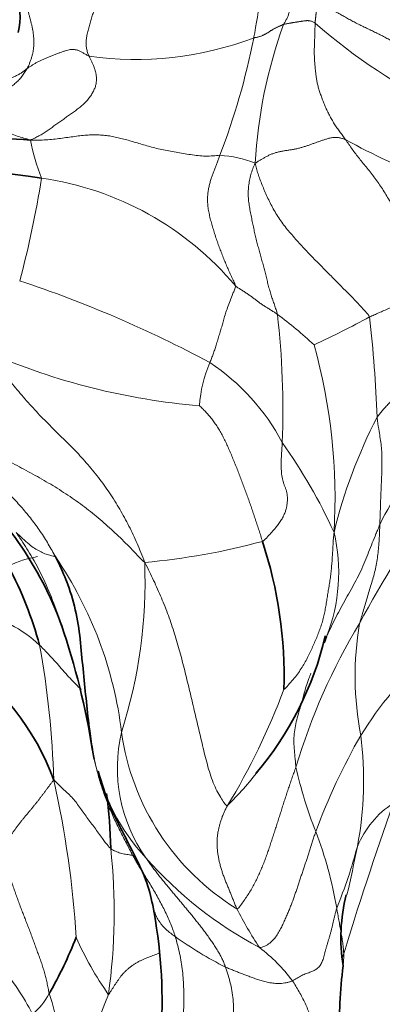
# Model space of a CAD drawing. Units: millimetres. Extents: x 0 to 1418, y 0 to 1205.
# Drawn here: x 209 to 217, y 240 to 261 of the extents above; entities that cross this region are included whole.
import ezdxf
from ezdxf import colors
from ezdxf.entities.mleader import LeaderData, LeaderLine
from ezdxf.math import Vec2, Vec3

# ---------------------------------------------------------------- set-up
doc = ezdxf.new("R2010")
doc.units = ezdxf.units.MM
doc.layers.add('DV7_Défaut', color=7, linetype='Continuous')
doc.layers.add('Défaut', color=7, linetype='Continuous')

# ---------------------------------------------------------------- blocks, each defined once
blk = doc.blocks.new('_DOT')
at = {"color": 0}
blk.add_line((0, 0), (-1, 0), dxfattribs=at)
at = {"color": 0, "const_width": 0.333}
blk.add_lwpolyline([(-0.1665, 0, 1), (0.1665, 0, 1)], format="xyb", close=True, dxfattribs=at)
blk = doc.blocks.new('SE6')
at = {"layer": 'DV7_Défaut', "color": 7, "linetype": 'Continuous', "lineweight": 35}
for centre, radius, start, end in [((207.867, 261.007), 1.291, 346.0515, 24.5157), ((207.868, 240.774), 17.712, 85.1075, 100.4908), ((205.725, 232.145), 25.768, 81.3295, 91.3238), ((202.79, 245.522), 7.717, 20.1087, 49.5356), ((205.592, 247.095), 9.146, 358.2875, 18.1853), ((201.42, 245.509), 8.457, 15.436, 27.6051), ((195.15, 243.092), 15.73, 8.9076, 18.8998), ((208.849, 249.544), 6.944, 319.6563, 346.7569), ((212.173, 249.292), 3.718, 336.516, 338.6368), ((204.888, 243.105), 5.297, 19.8862, 56.5887), ((200.393, 243.239), 10.683, 1.2043, 7.4565), ((219.726, 241.574), 3.788, 166.0303, 188.8809), ((201.243, 240.196), 10.917, 343.1878, 10.951), ((201.925, 244.874), 9.036, 330.3291, 338.6805)]:
    blk.add_arc(centre, radius, start, end, dxfattribs=at)
at = {"layer": 'DV7_Défaut', "color": 7, "linetype": 'Continuous', "lineweight": 18}
for centre, radius, start, end in [((205.09, 262.411), 9.189, 348.5006, 354.134), ((224.427, 257.357), 10.316, 160.1124, 176.7869), ((223.379, 270.018), 12.125, 228.7995, 244.4439), ((211.597, 267.253), 7.125, 262.0798, 290.5197), ((199.657, 263.411), 14.713, 338.8516, 348.9043), ((214.261, 259.395), 4.979, 191.2709, 200.901), ((224.972, 274.969), 18.797, 241.629, 247.6571), ((213.211, 255.598), 2.511, 68.5991, 86.1522), ((190.021, 260.642), 19.821, 344.8221, 351.2259), ((208.716, 251.178), 6.502, 39.8468, 82.1026), ((201.351, 231.761), 24.942, 61.718, 71.7791), ((208.516, 246.612), 10.154, 47.5446, 53.2155), ((197.124, 252.729), 17.588, 357.7491, 6.5789), ((207.214, 271.936), 19.609, 294.5793, 298.4101), ((186.702, 251.355), 30.027, 2.3248, 6.3738), ((203.588, 250.841), 12.226, 356.7179, 15.4791), ((214.16, 267.053), 14.291, 246.6768, 265.1355), ((215.815, 252.602), 2.875, 156.9787, 175.7693), ((210.603, 249.863), 4.638, 27.9713, 56.3957), ((226.314, 247.588), 10.826, 152.5847, 166.363), ((205.193, 245.288), 11.658, 24.5964, 35.3795), ((220.919, 248.378), 4.581, 130.7622, 155.2173), ((234.225, 238.767), 20.234, 143.3654, 152.1566), ((210.42, 264.325), 14.885, 275.2903, 285.032), ((212.173, 249.292), 3.718, 338.6368, 13.1907), ((209.891, 247.466), 2.192, 99.5482, 116.4843), ((203.039, 244.919), 8.324, 6.8849, 34.3453), ((201.278, 249.113), 10.521, 342.3173, 2.1259), ((207.615, 245.646), 2.88, 47.2155, 77.1118), ((227.727, 241.35), 13.304, 148.9212, 163.2616), ((222.857, 247.105), 6.618, 170.3223, 190.9088), ((190.391, 244.316), 19.488, 1.7395, 10.1804), ((222.848, 241.85), 7.624, 131.445, 148.3328), ((201.237, 251.867), 14.408, 328.6412, 339.5031), ((214.496, 245.163), 3.282, 166.7194, 215.2365), ((216.475, 246.64), 5.222, 187.9538, 238.4014), ((228.172, 239.081), 13.617, 150.1789, 159.6281), ((208.995, 244.904), 7.424, 349.1476, 7.3361), ((216.507, 246.486), 5.89, 188.9348, 191.1338), ((215.123, 246.326), 4.503, 192.5415, 222.7447), ((224.132, 247.26), 9.378, 192.8067, 201.5117), ((208.23, 249.742), 7.555, 314.666, 322.1474), ((189.764, 240.348), 20.616, 3.4484, 12.7754), ((289.878, 218.588), 77.276, 160.47263, 163.04397), ((218.101, 242.766), 1.96, 122.5365, 157.7909), ((207.531, 240.793), 8.438, 9.6304, 21.0292), ((206.414, 246.092), 10.205, 337.612, 345.3259), ((183.032, 250.078), 33.897, 347.0508, 348.8217), ((198.999, 242.116), 12.15, 351.7969, 6.3691), ((218.217, 248.899), 8.524, 221.3286, 242.018), ((221.234, 246.021), 8.417, 207.063, 213.5308), ((217.164, 244.648), 7.477, 204.1577, 214.7915), ((216.76, 247.537), 7.34, 233.9144, 243.6256), ((212.024, 238.5), 3.614, 36.9017, 52.631), ((205.033, 237.742), 4.92, 26.8653, 41.4502), ((208.494, 241.082), 1.452, 309.7223, 332.0033), ((201.266, 237.742), 8.916, 356.93, 17.3458), ((223.3, 235.337), 13.272, 157.6572, 171.6464)]:
    blk.add_arc(centre, radius, start, end, dxfattribs=at)
for points in [[(214.531, 263.152), (214.537, 263.112), (214.546, 263.056), (214.56, 262.973), (214.575, 262.891), (214.593, 262.809), (214.612, 262.728), (214.633, 262.646), (214.655, 262.564), (214.678, 262.483), (214.703, 262.4), (214.726, 262.317), (214.748, 262.233), (214.767, 262.148), (214.785, 262.063), (214.801, 261.976), (214.816, 261.89), (214.831, 261.803), (214.845, 261.715), (214.858, 261.628), (214.867, 261.54), (214.873, 261.453), (214.875, 261.365), (214.871, 261.28), (214.861, 261.198), (214.845, 261.121), (214.822, 261.049), (214.793, 260.984), (214.759, 260.924), (214.735, 260.886), (214.726, 260.866)], [(209.309, 259.936), (209.321, 259.958), (209.341, 260.002), (209.368, 260.069), (209.393, 260.136), (209.414, 260.204), (209.43, 260.272), (209.44, 260.341), (209.447, 260.409), (209.45, 260.478), (209.449, 260.545), (209.444, 260.612), (209.437, 260.677), (209.427, 260.742), (209.415, 260.807), (209.4, 260.871), (209.384, 260.935), (209.368, 260.999), (209.351, 261.063), (209.334, 261.127), (209.318, 261.192), (209.303, 261.258), (209.29, 261.325), (209.279, 261.393), (209.269, 261.462), (209.262, 261.532), (209.257, 261.603), (209.253, 261.674), (209.25, 261.745), (209.248, 261.792), (209.247, 261.816)], [(210.842, 261.551), (210.837, 261.535), (210.826, 261.502), (210.81, 261.452), (210.795, 261.402), (210.779, 261.352), (210.763, 261.302), (210.747, 261.252), (210.731, 261.202), (210.716, 261.152), (210.7, 261.101), (210.685, 261.05), (210.67, 260.999), (210.655, 260.948), (210.639, 260.896), (210.624, 260.844), (210.609, 260.792), (210.595, 260.741), (210.582, 260.69), (210.572, 260.639), (210.563, 260.589), (210.557, 260.54), (210.554, 260.492), (210.554, 260.445), (210.557, 260.4), (210.564, 260.356), (210.573, 260.314), (210.585, 260.273), (210.599, 260.234), (210.61, 260.208), (210.616, 260.195)], [(215.429, 261.248), (215.429, 261.243), (215.428, 261.233), (215.426, 261.218), (215.424, 261.202), (215.423, 261.187), (215.421, 261.173), (215.42, 261.16), (215.418, 261.148), (215.417, 261.136), (215.416, 261.125), (215.415, 261.114), (215.414, 261.102), (215.413, 261.091), (215.411, 261.079), (215.41, 261.067), (215.409, 261.055), (215.408, 261.043), (215.406, 261.03), (215.405, 261.018), (215.404, 261.006), (215.402, 260.995), (215.401, 260.984), (215.4, 260.973), (215.399, 260.962), (215.397, 260.95), (215.396, 260.939), (215.395, 260.927), (215.393, 260.916), (215.393, 260.908), (215.393, 260.895)], [(215.429, 261.248), (215.46, 261.232), (215.546, 261.219), (215.666, 261.192), (215.776, 261.155), (215.874, 261.109), (215.966, 261.059), (216.055, 261.007), (216.146, 260.956), (216.239, 260.906), (216.335, 260.857), (216.432, 260.811), (216.53, 260.765), (216.627, 260.718), (216.724, 260.671), (216.818, 260.623), (216.912, 260.573), (217.003, 260.522), (217.094, 260.47), (217.185, 260.418), (217.275, 260.365), (217.365, 260.312), (217.455, 260.258), (217.546, 260.206), (217.64, 260.154), (217.737, 260.105), (217.837, 260.057), (217.939, 260.01), (218.042, 259.965), (218.111, 259.935), (218.147, 259.919)], [(214.095, 260.579), (214.118, 260.588), (214.137, 260.591), (214.166, 260.596), (214.194, 260.601), (214.22, 260.609), (214.245, 260.617), (214.268, 260.627), (214.291, 260.637), (214.312, 260.647), (214.333, 260.658), (214.354, 260.669), (214.374, 260.68), (214.394, 260.692), (214.413, 260.704), (214.432, 260.717), (214.451, 260.73), (214.47, 260.742), (214.49, 260.754), (214.51, 260.765), (214.531, 260.776), (214.552, 260.787), (214.572, 260.798), (214.594, 260.809), (214.615, 260.819), (214.637, 260.829), (214.659, 260.838), (214.682, 260.848), (214.704, 260.857), (214.718, 260.864), (214.726, 260.866)], [(215.393, 260.895), (215.376, 260.906), (215.358, 260.915), (215.331, 260.928), (215.305, 260.937), (215.279, 260.943), (215.255, 260.946), (215.231, 260.947), (215.208, 260.946), (215.186, 260.944), (215.163, 260.941), (215.14, 260.938), (215.118, 260.935), (215.095, 260.931), (215.072, 260.928), (215.05, 260.925), (215.027, 260.921), (215.004, 260.918), (214.981, 260.914), (214.958, 260.911), (214.935, 260.907), (214.912, 260.903), (214.889, 260.899), (214.865, 260.895), (214.842, 260.89), (214.818, 260.886), (214.795, 260.882), (214.771, 260.877), (214.748, 260.873), (214.733, 260.869), (214.726, 260.866)], [(216.04, 258.43), (216.018, 258.461), (215.978, 258.518), (215.917, 258.602), (215.855, 258.684), (215.797, 258.768), (215.745, 258.857), (215.696, 258.948), (215.651, 259.04), (215.608, 259.132), (215.569, 259.225), (215.534, 259.318), (215.501, 259.409), (215.472, 259.497), (215.448, 259.583), (215.429, 259.669), (215.416, 259.757), (215.405, 259.843), (215.396, 259.926), (215.389, 260.007), (215.383, 260.085), (215.378, 260.164), (215.376, 260.247), (215.376, 260.336), (215.378, 260.43), (215.382, 260.527), (215.386, 260.625), (215.389, 260.72), (215.391, 260.813), (215.392, 260.874), (215.393, 260.895)], [(209.309, 259.936), (209.326, 259.949), (209.36, 259.971), (209.411, 260.004), (209.465, 260.037), (209.521, 260.068), (209.581, 260.099), (209.644, 260.128), (209.709, 260.156), (209.776, 260.184), (209.846, 260.211), (209.915, 260.238), (209.985, 260.264), (210.052, 260.289), (210.115, 260.311), (210.171, 260.327), (210.218, 260.335), (210.258, 260.338), (210.292, 260.337), (210.322, 260.333), (210.349, 260.329), (210.376, 260.322), (210.404, 260.312), (210.433, 260.299), (210.463, 260.283), (210.493, 260.265), (210.523, 260.247), (210.553, 260.229), (210.584, 260.211), (210.604, 260.2), (210.616, 260.195)], [(209.378, 258.422), (209.409, 258.439), (209.47, 258.467), (209.559, 258.512), (209.645, 258.564), (209.73, 258.62), (209.813, 258.679), (209.896, 258.738), (209.978, 258.797), (210.061, 258.855), (210.143, 258.913), (210.226, 258.971), (210.307, 259.029), (210.387, 259.089), (210.464, 259.152), (210.536, 259.218), (210.599, 259.288), (210.655, 259.362), (210.701, 259.439), (210.738, 259.517), (210.762, 259.594), (210.773, 259.671), (210.774, 259.745), (210.765, 259.817), (210.75, 259.885), (210.728, 259.951), (210.702, 260.013), (210.674, 260.074), (210.644, 260.135), (210.625, 260.175), (210.616, 260.195)], [(206.713, 259.073), (206.744, 259.08), (206.808, 259.095), (206.904, 259.117), (207, 259.139), (207.095, 259.161), (207.192, 259.181), (207.289, 259.201), (207.386, 259.22), (207.484, 259.238), (207.582, 259.258), (207.68, 259.278), (207.779, 259.296), (207.879, 259.313), (207.979, 259.327), (208.08, 259.337), (208.181, 259.344), (208.282, 259.35), (208.383, 259.356), (208.485, 259.366), (208.587, 259.385), (208.686, 259.413), (208.784, 259.452), (208.878, 259.499), (208.968, 259.554), (209.052, 259.617), (209.129, 259.687), (209.197, 259.764), (209.256, 259.848), (209.293, 259.906), (209.309, 259.936)], [(207.397, 259.603), (207.418, 259.604), (207.46, 259.608), (207.523, 259.612), (207.586, 259.616), (207.65, 259.62), (207.714, 259.624), (207.778, 259.628), (207.843, 259.633), (207.909, 259.637), (207.975, 259.641), (208.042, 259.645), (208.11, 259.647), (208.179, 259.648), (208.251, 259.648), (208.323, 259.647), (208.396, 259.646), (208.47, 259.647), (208.544, 259.651), (208.619, 259.658), (208.695, 259.669), (208.77, 259.683), (208.845, 259.7), (208.919, 259.721), (208.993, 259.747), (209.065, 259.777), (209.134, 259.811), (209.197, 259.85), (209.256, 259.893), (209.291, 259.923), (209.309, 259.936)], [(209.378, 258.422), (209.444, 258.421), (209.55, 258.422), (209.708, 258.429), (209.864, 258.442), (210.016, 258.46), (210.166, 258.481), (210.312, 258.502), (210.455, 258.52), (210.595, 258.532), (210.73, 258.536), (210.859, 258.532), (210.985, 258.521), (211.107, 258.502), (211.228, 258.476), (211.351, 258.445), (211.476, 258.411), (211.604, 258.374), (211.735, 258.334), (211.869, 258.295), (212.008, 258.258), (212.152, 258.225), (212.301, 258.196), (212.454, 258.169), (212.608, 258.142), (212.763, 258.116), (212.919, 258.094), (213.077, 258.083), (213.234, 258.089), (213.339, 258.102), (213.379, 258.103)], [(214.127, 257.935), (214.151, 257.952), (214.19, 257.976), (214.25, 258.011), (214.309, 258.046), (214.368, 258.08), (214.431, 258.111), (214.497, 258.138), (214.566, 258.16), (214.638, 258.178), (214.711, 258.193), (214.785, 258.205), (214.86, 258.216), (214.934, 258.227), (215.007, 258.242), (215.078, 258.26), (215.147, 258.28), (215.216, 258.302), (215.283, 258.325), (215.35, 258.349), (215.415, 258.373), (215.481, 258.396), (215.548, 258.42), (215.616, 258.442), (215.686, 258.463), (215.758, 258.479), (215.831, 258.484), (215.904, 258.477), (215.974, 258.457), (216.02, 258.439), (216.04, 258.43)], [(218.473, 255.312), (218.443, 255.343), (218.361, 255.407), (218.24, 255.505), (218.12, 255.604), (218.004, 255.706), (217.894, 255.813), (217.788, 255.924), (217.688, 256.039), (217.594, 256.158), (217.506, 256.281), (217.422, 256.407), (217.341, 256.531), (217.262, 256.655), (217.184, 256.778), (217.108, 256.901), (217.034, 257.026), (216.962, 257.151), (216.89, 257.274), (216.816, 257.394), (216.738, 257.508), (216.657, 257.619), (216.576, 257.727), (216.493, 257.832), (216.409, 257.934), (216.327, 258.033), (216.25, 258.132), (216.178, 258.232), (216.108, 258.332), (216.061, 258.399), (216.04, 258.43)], [(213.709, 255.344), (213.706, 255.375), (213.673, 255.443), (213.624, 255.545), (213.577, 255.65), (213.53, 255.755), (213.485, 255.863), (213.44, 255.972), (213.398, 256.082), (213.357, 256.194), (213.318, 256.307), (213.279, 256.42), (213.243, 256.535), (213.209, 256.649), (213.178, 256.765), (213.151, 256.88), (213.131, 256.995), (213.12, 257.106), (213.119, 257.211), (213.127, 257.309), (213.141, 257.402), (213.161, 257.489), (213.183, 257.573), (213.208, 257.652), (213.237, 257.727), (213.266, 257.799), (213.296, 257.872), (213.325, 257.947), (213.352, 258.024), (213.37, 258.076), (213.379, 258.103)], [(214.596, 254.744), (214.591, 254.777), (214.568, 254.845), (214.534, 254.945), (214.499, 255.045), (214.465, 255.147), (214.433, 255.25), (214.404, 255.358), (214.377, 255.467), (214.35, 255.578), (214.322, 255.688), (214.293, 255.798), (214.262, 255.908), (214.231, 256.019), (214.201, 256.13), (214.171, 256.243), (214.142, 256.357), (214.115, 256.473), (214.089, 256.59), (214.065, 256.708), (214.041, 256.829), (214.016, 256.95), (213.995, 257.074), (213.981, 257.198), (213.979, 257.324), (213.987, 257.451), (214.006, 257.576), (214.034, 257.699), (214.073, 257.816), (214.105, 257.892), (214.127, 257.935)], [(216.543, 254.688), (216.522, 254.728), (216.456, 254.806), (216.354, 254.92), (216.248, 255.033), (216.14, 255.143), (216.03, 255.252), (215.92, 255.361), (215.811, 255.472), (215.703, 255.582), (215.594, 255.693), (215.485, 255.802), (215.376, 255.912), (215.268, 256.023), (215.163, 256.135), (215.059, 256.248), (214.956, 256.363), (214.854, 256.479), (214.757, 256.597), (214.665, 256.719), (214.583, 256.844), (214.509, 256.971), (214.442, 257.098), (214.381, 257.225), (214.325, 257.351), (214.273, 257.475), (214.226, 257.597), (214.185, 257.715), (214.154, 257.827), (214.138, 257.898), (214.127, 257.935)], [(213.709, 255.344), (213.728, 255.326), (213.746, 255.316), (213.777, 255.298), (213.81, 255.278), (213.843, 255.258), (213.876, 255.237), (213.908, 255.216), (213.939, 255.195), (213.97, 255.174), (214.001, 255.152), (214.032, 255.13), (214.062, 255.107), (214.093, 255.085), (214.123, 255.062), (214.153, 255.039), (214.183, 255.017), (214.213, 254.994), (214.244, 254.972), (214.276, 254.951), (214.307, 254.93), (214.339, 254.909), (214.372, 254.889), (214.404, 254.868), (214.437, 254.848), (214.469, 254.828), (214.502, 254.808), (214.534, 254.787), (214.565, 254.766), (214.586, 254.752), (214.596, 254.744)], [(218.473, 255.312), (218.452, 255.308), (218.399, 255.309), (218.318, 255.31), (218.236, 255.306), (218.152, 255.298), (218.067, 255.284), (217.981, 255.265), (217.895, 255.241), (217.809, 255.215), (217.724, 255.186), (217.642, 255.156), (217.561, 255.124), (217.483, 255.092), (217.406, 255.06), (217.333, 255.028), (217.261, 254.998), (217.193, 254.969), (217.129, 254.943), (217.068, 254.918), (217.01, 254.894), (216.954, 254.871), (216.899, 254.848), (216.845, 254.824), (216.793, 254.801), (216.742, 254.778), (216.691, 254.755), (216.642, 254.733), (216.592, 254.711), (216.559, 254.696), (216.543, 254.688)], [(211.792, 249.503), (211.764, 249.589), (211.712, 249.716), (211.633, 249.904), (211.549, 250.09), (211.46, 250.273), (211.365, 250.453), (211.266, 250.629), (211.161, 250.803), (211.051, 250.973), (210.935, 251.138), (210.814, 251.299), (210.689, 251.456), (210.559, 251.61), (210.425, 251.759), (210.286, 251.905), (210.145, 252.047), (210.001, 252.188), (209.857, 252.329), (209.714, 252.472), (209.572, 252.617), (209.433, 252.767), (209.296, 252.92), (209.162, 253.074), (209.032, 253.229), (208.907, 253.382), (208.79, 253.53), (208.682, 253.671), (208.581, 253.804), (208.516, 253.889), (208.502, 253.93)], [(216.704, 252.573), (216.72, 252.598), (216.757, 252.645), (216.816, 252.716), (216.88, 252.788), (216.947, 252.857), (217.015, 252.923), (217.079, 252.983), (217.142, 253.039), (217.204, 253.091), (217.267, 253.14), (217.333, 253.187), (217.402, 253.232), (217.475, 253.275), (217.552, 253.316), (217.632, 253.354), (217.713, 253.39), (217.796, 253.423), (217.882, 253.453), (217.97, 253.481), (218.061, 253.508), (218.158, 253.532), (218.264, 253.555), (218.381, 253.577), (218.507, 253.6), (218.642, 253.625), (218.786, 253.65), (218.937, 253.67), (219.096, 253.683), (219.204, 253.687), (219.265, 253.681)], [(206.905, 252.812), (206.94, 252.789), (207.053, 252.706), (207.226, 252.588), (207.405, 252.475), (207.587, 252.367), (207.772, 252.262), (207.959, 252.159), (208.148, 252.057), (208.337, 251.955), (208.526, 251.854), (208.716, 251.752), (208.906, 251.651), (209.097, 251.55), (209.287, 251.447), (209.477, 251.344), (209.666, 251.237), (209.852, 251.128), (210.035, 251.014), (210.215, 250.896), (210.391, 250.773), (210.562, 250.645), (210.729, 250.514), (210.891, 250.378), (211.049, 250.238), (211.203, 250.096), (211.353, 249.951), (211.5, 249.804), (211.642, 249.655), (211.735, 249.556), (211.792, 249.503)], [(206.905, 252.812), (206.939, 252.772), (207.011, 252.695), (207.121, 252.584), (207.235, 252.476), (207.351, 252.37), (207.468, 252.266), (207.586, 252.162), (207.705, 252.06), (207.825, 251.957), (207.944, 251.855), (208.064, 251.752), (208.183, 251.649), (208.302, 251.545), (208.42, 251.44), (208.537, 251.334), (208.652, 251.227), (208.766, 251.118), (208.878, 251.006), (208.988, 250.892), (209.095, 250.776), (209.2, 250.657), (209.302, 250.537), (209.401, 250.414), (209.496, 250.288), (209.587, 250.159), (209.673, 250.026), (209.756, 249.891), (209.835, 249.754), (209.887, 249.662), (209.911, 249.615)], [(212.948, 252.814), (212.963, 252.803), (213.01, 252.759), (213.078, 252.69), (213.144, 252.617), (213.208, 252.538), (213.27, 252.454), (213.329, 252.366), (213.386, 252.272), (213.441, 252.174), (213.493, 252.071), (213.542, 251.966), (213.589, 251.858), (213.635, 251.749), (213.68, 251.639), (213.725, 251.529), (213.769, 251.418), (213.812, 251.307), (213.855, 251.195), (213.897, 251.083), (213.939, 250.971), (213.98, 250.859), (214.019, 250.746), (214.059, 250.633), (214.097, 250.519), (214.134, 250.405), (214.171, 250.291), (214.208, 250.177), (214.245, 250.064), (214.269, 249.987), (214.281, 249.949)], [(214.281, 249.949), (214.321, 249.975), (214.389, 250.046), (214.482, 250.148), (214.563, 250.242), (214.63, 250.328), (214.684, 250.409), (214.726, 250.487), (214.759, 250.561), (214.782, 250.635), (214.797, 250.707), (214.806, 250.778), (214.809, 250.848), (214.806, 250.914), (214.796, 250.978), (214.78, 251.037), (214.759, 251.095), (214.737, 251.152), (214.717, 251.211), (214.701, 251.273), (214.69, 251.338), (214.682, 251.406), (214.677, 251.477), (214.675, 251.551), (214.675, 251.627), (214.679, 251.706), (214.683, 251.787), (214.689, 251.87), (214.694, 251.953), (214.698, 252.009), (214.699, 252.038)], [(215.794, 250.141), (215.787, 250.091), (215.78, 250.009), (215.772, 249.879), (215.764, 249.751), (215.757, 249.623), (215.748, 249.497), (215.738, 249.371), (215.724, 249.247), (215.707, 249.123), (215.687, 249.001), (215.667, 248.879), (215.648, 248.759), (215.629, 248.64), (215.609, 248.522), (215.585, 248.405), (215.556, 248.289), (215.522, 248.175), (215.482, 248.061), (215.438, 247.948), (215.391, 247.835), (215.342, 247.723), (215.288, 247.609), (215.232, 247.495), (215.17, 247.379), (215.101, 247.263), (215.022, 247.147), (214.931, 247.032), (214.828, 246.919), (214.753, 246.835), (214.733, 246.822)], [(211.792, 249.503), (211.836, 249.428), (211.895, 249.307), (211.982, 249.124), (212.066, 248.941), (212.146, 248.756), (212.222, 248.57), (212.294, 248.382), (212.36, 248.192), (212.422, 248.001), (212.48, 247.808), (212.535, 247.614), (212.587, 247.419), (212.637, 247.223), (212.686, 247.026), (212.733, 246.828), (212.78, 246.63), (212.827, 246.431), (212.874, 246.233), (212.921, 246.034), (212.969, 245.835), (213.016, 245.636), (213.064, 245.436), (213.115, 245.237), (213.172, 245.04), (213.238, 244.851), (213.317, 244.679), (213.4, 244.536), (213.473, 244.425), (213.512, 244.367), (213.541, 244.369)], [(212.437, 241.605), (212.423, 241.649), (212.395, 241.734), (212.348, 241.863), (212.292, 241.994), (212.228, 242.127), (212.161, 242.26), (212.091, 242.392), (212.019, 242.523), (211.944, 242.651), (211.866, 242.777), (211.787, 242.902), (211.709, 243.027), (211.633, 243.153), (211.561, 243.282), (211.491, 243.412), (211.422, 243.543), (211.354, 243.674), (211.287, 243.806), (211.221, 243.938), (211.157, 244.072), (211.095, 244.207), (211.037, 244.343), (210.982, 244.482), (210.931, 244.622), (210.882, 244.764), (210.838, 244.908), (210.798, 245.053), (210.761, 245.2), (210.738, 245.299), (210.727, 245.349)], [(213.738, 242.192), (213.766, 242.193), (213.817, 242.26), (213.89, 242.361), (213.961, 242.464), (214.027, 242.567), (214.087, 242.672), (214.141, 242.778), (214.191, 242.885), (214.239, 242.992), (214.285, 243.1), (214.328, 243.208), (214.368, 243.316), (214.406, 243.425), (214.442, 243.534), (214.478, 243.643), (214.514, 243.753), (214.55, 243.863), (214.584, 243.972), (214.62, 244.082), (214.655, 244.192), (214.69, 244.302), (214.725, 244.412), (214.76, 244.522), (214.796, 244.632), (214.833, 244.742), (214.871, 244.852), (214.909, 244.962), (214.948, 245.072), (214.974, 245.145), (214.987, 245.181)], [(209.869, 244.907), (209.854, 244.893), (209.829, 244.859), (209.791, 244.808), (209.753, 244.757), (209.715, 244.706), (209.677, 244.655), (209.638, 244.603), (209.599, 244.552), (209.559, 244.5), (209.519, 244.448), (209.477, 244.396), (209.435, 244.344), (209.391, 244.291), (209.347, 244.238), (209.303, 244.185), (209.258, 244.133), (209.215, 244.08), (209.173, 244.027), (209.132, 243.974), (209.092, 243.921), (209.053, 243.868), (209.015, 243.815), (208.977, 243.762), (208.941, 243.709), (208.907, 243.657), (208.874, 243.604), (208.844, 243.552), (208.815, 243.5), (208.796, 243.465), (208.788, 243.448)], [(213.541, 244.369), (213.528, 244.345), (213.504, 244.299), (213.471, 244.23), (213.439, 244.16), (213.412, 244.087), (213.39, 244.012), (213.37, 243.937), (213.352, 243.864), (213.337, 243.791), (213.326, 243.716), (213.321, 243.639), (213.321, 243.561), (213.324, 243.483), (213.331, 243.405), (213.341, 243.326), (213.355, 243.246), (213.373, 243.165), (213.394, 243.084), (213.419, 243.003), (213.446, 242.921), (213.476, 242.839), (213.509, 242.756), (213.543, 242.673), (213.578, 242.59), (213.611, 242.509), (213.643, 242.428), (213.675, 242.348), (213.707, 242.268), (213.728, 242.214), (213.738, 242.192)], [(215.407, 243.821), (215.397, 243.792), (215.376, 243.731), (215.347, 243.64), (215.318, 243.55), (215.29, 243.459), (215.261, 243.369), (215.231, 243.278), (215.201, 243.187), (215.171, 243.096), (215.14, 243.005), (215.109, 242.915), (215.079, 242.825), (215.049, 242.735), (215.02, 242.645), (214.99, 242.556), (214.959, 242.467), (214.928, 242.378), (214.894, 242.289), (214.858, 242.2), (214.821, 242.111), (214.782, 242.021), (214.742, 241.93), (214.699, 241.837), (214.651, 241.74), (214.594, 241.641), (214.526, 241.545), (214.439, 241.463), (214.333, 241.401), (214.256, 241.371), (214.217, 241.372)], [(209.776, 240.4), (209.766, 240.438), (209.752, 240.513), (209.728, 240.625), (209.702, 240.737), (209.674, 240.846), (209.642, 240.954), (209.607, 241.061), (209.569, 241.166), (209.53, 241.27), (209.492, 241.376), (209.454, 241.481), (209.415, 241.587), (209.376, 241.693), (209.335, 241.798), (209.294, 241.904), (209.253, 242.009), (209.212, 242.116), (209.171, 242.222), (209.131, 242.33), (209.092, 242.438), (209.053, 242.547), (209.014, 242.656), (208.977, 242.767), (208.942, 242.878), (208.908, 242.991), (208.876, 243.104), (208.845, 243.218), (208.816, 243.333), (208.798, 243.41), (208.788, 243.448)], [(211.816, 243.27), (211.834, 243.243), (211.871, 243.189), (211.928, 243.109), (211.987, 243.03), (212.047, 242.952), (212.108, 242.874), (212.171, 242.797), (212.235, 242.719), (212.299, 242.641), (212.364, 242.563), (212.429, 242.485), (212.495, 242.407), (212.561, 242.328), (212.627, 242.248), (212.693, 242.169), (212.759, 242.088), (212.825, 242.008), (212.89, 241.926), (212.956, 241.843), (213.02, 241.759), (213.084, 241.674), (213.146, 241.588), (213.208, 241.5), (213.269, 241.411), (213.327, 241.322), (213.379, 241.232), (213.425, 241.143), (213.464, 241.054), (213.487, 240.995), (213.499, 240.961)], [(214.914, 240.67), (214.947, 240.687), (215.011, 240.729), (215.111, 240.783), (215.212, 240.825), (215.303, 240.859), (215.379, 240.89), (215.433, 240.923), (215.471, 240.959), (215.5, 240.996), (215.523, 241.034), (215.543, 241.074), (215.561, 241.119), (215.577, 241.172), (215.591, 241.231), (215.607, 241.293), (215.624, 241.355), (215.642, 241.419), (215.662, 241.483), (215.683, 241.55), (215.703, 241.617), (215.722, 241.684), (215.739, 241.75), (215.754, 241.816), (215.769, 241.882), (215.784, 241.947), (215.8, 242.011), (215.816, 242.076), (215.833, 242.141), (215.844, 242.184), (215.85, 242.205)], [(211.94, 236.133), (211.942, 236.194), (211.951, 236.32), (211.969, 236.511), (211.994, 236.705), (212.025, 236.901), (212.062, 237.098), (212.103, 237.298), (212.148, 237.498), (212.196, 237.698), (212.245, 237.898), (212.295, 238.099), (212.344, 238.3), (212.391, 238.501), (212.436, 238.702), (212.477, 238.904), (212.513, 239.105), (212.545, 239.306), (212.571, 239.507), (212.592, 239.707), (212.607, 239.906), (212.617, 240.104), (212.621, 240.3), (212.618, 240.495), (212.609, 240.688), (212.593, 240.879), (212.567, 241.066), (212.531, 241.25), (212.488, 241.43), (212.454, 241.548), (212.437, 241.605)], [(212.479, 235.561), (212.49, 235.616), (212.51, 235.71), (212.54, 235.856), (212.571, 236.01), (212.605, 236.173), (212.644, 236.348), (212.692, 236.532), (212.749, 236.723), (212.814, 236.92), (212.885, 237.121), (212.958, 237.324), (213.031, 237.529), (213.103, 237.735), (213.176, 237.942), (213.249, 238.15), (213.32, 238.359), (213.389, 238.57), (213.452, 238.78), (213.511, 238.991), (213.562, 239.202), (213.606, 239.412), (213.64, 239.621), (213.663, 239.827), (213.673, 240.029), (213.667, 240.227), (213.645, 240.418), (213.608, 240.604), (213.558, 240.786), (213.519, 240.906), (213.499, 240.961)], [(213.499, 240.961), (213.513, 240.954), (213.541, 240.942), (213.584, 240.924), (213.626, 240.907), (213.669, 240.89), (213.712, 240.873), (213.754, 240.856), (213.797, 240.84), (213.84, 240.823), (213.884, 240.806), (213.927, 240.79), (213.971, 240.773), (214.016, 240.756), (214.061, 240.739), (214.107, 240.723), (214.153, 240.706), (214.201, 240.69), (214.251, 240.675), (214.302, 240.66), (214.355, 240.647), (214.411, 240.635), (214.468, 240.624), (214.528, 240.617), (214.59, 240.612), (214.653, 240.612), (214.718, 240.618), (214.784, 240.629), (214.849, 240.645), (214.893, 240.659), (214.914, 240.67)], [(214.914, 240.67), (214.935, 240.64), (214.985, 240.56), (215.056, 240.439), (215.122, 240.318), (215.182, 240.196), (215.237, 240.074), (215.285, 239.951), (215.325, 239.826), (215.359, 239.7), (215.386, 239.573), (215.409, 239.448), (215.426, 239.324), (215.437, 239.202), (215.439, 239.08), (215.433, 238.959), (215.418, 238.837), (215.397, 238.714), (215.374, 238.59), (215.349, 238.465), (215.321, 238.341), (215.291, 238.218), (215.259, 238.095), (215.227, 237.974), (215.195, 237.856), (215.161, 237.739), (215.123, 237.625), (215.082, 237.511), (215.038, 237.397), (215.008, 237.321), (214.993, 237.285)]]:
    blk.add_open_spline(points, degree=3, dxfattribs=at)
for points, knots in [([(209.378, 258.422), (209.341, 258.437), (209.213, 258.472), (208.958, 258.553), (208.613, 258.693), (208.233, 258.827), (207.849, 258.934), (207.464, 258.991), (207.116, 259.032), (206.867, 259.058), (206.741, 259.069), (206.713, 259.073)], [0, 0, 0, 0, 0.035714, 0.142857, 0.285714, 0.428571, 0.571429, 0.714286, 0.857143, 0.964286, 1, 1, 1, 1]), ([(213.709, 255.344), (213.711, 255.315), (213.689, 255.262), (213.646, 255.156), (213.595, 255.031), (213.542, 254.888), (213.498, 254.759), (213.464, 254.643), (213.434, 254.534), (213.404, 254.427), (213.371, 254.317), (213.336, 254.203), (213.301, 254.094), (213.271, 253.996), (213.239, 253.904), (213.21, 253.829), (213.186, 253.77), (213.175, 253.74), (213.169, 253.726)], [0, 0, 0, 0, 0.035714, 0.071429, 0.142857, 0.214286, 0.285714, 0.357143, 0.428571, 0.5, 0.571429, 0.642857, 0.714286, 0.785714, 0.857143, 0.928571, 0.964286, 1, 1, 1, 1]), ([(216.76, 250.298), (216.762, 250.327), (216.766, 250.441), (216.772, 250.67), (216.785, 250.982), (216.8, 251.316), (216.808, 251.647), (216.8, 251.97), (216.747, 252.244), (216.719, 252.446), (216.706, 252.548), (216.704, 252.573)], [0, 0, 0, 0, 0.035714, 0.142857, 0.285714, 0.428571, 0.571429, 0.714286, 0.857143, 0.964286, 1, 1, 1, 1]), ([(216.76, 250.298), (216.747, 250.268), (216.72, 250.204), (216.666, 250.077), (216.6, 249.917), (216.525, 249.72), (216.446, 249.522), (216.359, 249.324), (216.261, 249.127), (216.154, 248.934), (216.044, 248.742), (215.938, 248.548), (215.836, 248.354), (215.739, 248.157), (215.667, 248.007), (215.627, 247.922), (215.618, 247.903)], [0, 0, 0, 0, 0.040721, 0.081441, 0.162882, 0.244323, 0.325764, 0.407205, 0.488646, 0.570087, 0.651528, 0.732969, 0.814411, 0.895852, 0.977293, 1, 1, 1, 1]), ([(216.333, 248.217), (216.338, 248.239), (216.352, 248.287), (216.382, 248.383), (216.418, 248.502), (216.461, 248.645), (216.503, 248.789), (216.545, 248.934), (216.589, 249.079), (216.632, 249.224), (216.671, 249.371), (216.699, 249.522), (216.719, 249.676), (216.735, 249.831), (216.747, 249.987), (216.754, 250.116), (216.758, 250.22), (216.76, 250.273), (216.76, 250.298)], [0, 0, 0, 0, 0.035714, 0.071429, 0.142857, 0.214286, 0.285714, 0.357143, 0.428571, 0.5, 0.571429, 0.642857, 0.714286, 0.785714, 0.857143, 0.928571, 0.964286, 1, 1, 1, 1]), ([(210.032, 248.185), (209.98, 248.335), (209.867, 248.664), (209.661, 249.163), (209.414, 249.622), (209.209, 249.939), (209.105, 250.097), (209.079, 250.136)], [0, 0, 0, 0, 0.221362, 0.480908, 0.740454, 0.935113, 1, 1, 1, 1]), ([(209.911, 249.615), (209.897, 249.631), (209.857, 249.64), (209.779, 249.66), (209.684, 249.684), (209.573, 249.743), (209.465, 249.802), (209.352, 249.88), (209.223, 250.004), (209.135, 250.082), (209.091, 250.123), (209.079, 250.136)], [0, 0, 0, 0, 0.035714, 0.142857, 0.285714, 0.428571, 0.571429, 0.714286, 0.857143, 0.964286, 1, 1, 1, 1]), ([(210.456, 246.826), (210.434, 246.833), (210.392, 246.876), (210.3, 246.969), (210.185, 247.092), (210.059, 247.23), (209.94, 247.369), (209.819, 247.505), (209.705, 247.621), (209.623, 247.707), (209.582, 247.75), (209.572, 247.76)], [0, 0, 0, 0, 0.035714, 0.142857, 0.285714, 0.428571, 0.571429, 0.714286, 0.857143, 0.964286, 1, 1, 1, 1]), ([(215.306, 247.168), (215.291, 247.13), (215.254, 247.038), (215.202, 246.889), (215.158, 246.721), (215.113, 246.554), (215.062, 246.389), (215.015, 246.225), (214.975, 246.057), (214.949, 245.887), (214.943, 245.712), (214.954, 245.534), (214.969, 245.387), (214.979, 245.268), (214.984, 245.209), (214.987, 245.181)], [0, 0, 0, 0, 0.057505, 0.143186, 0.228868, 0.314549, 0.40023, 0.485912, 0.571593, 0.657275, 0.742956, 0.828637, 0.914319, 0.957159, 1, 1, 1, 1]), ([(209.869, 244.907), (209.889, 244.896), (209.956, 244.832), (210.075, 244.711), (210.256, 244.554), (210.416, 244.341), (210.57, 244.116), (210.738, 243.9), (210.882, 243.693), (210.995, 243.548), (211.056, 243.478), (211.074, 243.463)], [0, 0, 0, 0, 0.035714, 0.142857, 0.285714, 0.428571, 0.571429, 0.714286, 0.857143, 0.964286, 1, 1, 1, 1]), ([(211.574, 243.313), (211.565, 243.315), (211.538, 243.319), (211.494, 243.326), (211.442, 243.334), (211.389, 243.342), (211.336, 243.352), (211.283, 243.365), (211.229, 243.383), (211.176, 243.405), (211.123, 243.431), (211.089, 243.451), (211.074, 243.463)], [0, 0, 0, 0, 0.057221, 0.161975, 0.266728, 0.371481, 0.476234, 0.580987, 0.68574, 0.790494, 0.895247, 1, 1, 1, 1]), ([(212.437, 241.605), (212.419, 241.618), (212.382, 241.644), (212.329, 241.683), (212.279, 241.723), (212.233, 241.765), (212.191, 241.808), (212.152, 241.852), (212.117, 241.898), (212.086, 241.945), (212.057, 241.994), (212.032, 242.044), (212.01, 242.095), (211.991, 242.148), (211.976, 242.203), (211.966, 242.244), (211.962, 242.268), (211.961, 242.273)], [0, 0, 0, 0, 0.070183, 0.140366, 0.210549, 0.280732, 0.350915, 0.421098, 0.491281, 0.561464, 0.631647, 0.70183, 0.772013, 0.842196, 0.912379, 0.982562, 1, 1, 1, 1]), ([(215.983, 240.989), (215.986, 241.01), (215.994, 241.074), (216, 241.181), (215.995, 241.309), (215.982, 241.438), (215.963, 241.566), (215.94, 241.695), (215.917, 241.823), (215.894, 241.952), (215.872, 242.08), (215.857, 242.166), (215.85, 242.205)], [0, 0, 0, 0, 0.05216, 0.157476, 0.262791, 0.368107, 0.473422, 0.578738, 0.684053, 0.789369, 0.894684, 1, 1, 1, 1]), ([(212.096, 241.253), (212.089, 241.25), (212.064, 241.241), (212.021, 241.225), (211.965, 241.204), (211.91, 241.183), (211.854, 241.161), (211.799, 241.139), (211.743, 241.115), (211.688, 241.089), (211.634, 241.06), (211.581, 241.028), (211.529, 240.992), (211.479, 240.954), (211.43, 240.914), (211.384, 240.871), (211.34, 240.827), (211.3, 240.78), (211.262, 240.73), (211.226, 240.679), (211.191, 240.628), (211.157, 240.576), (211.123, 240.524), (211.089, 240.471), (211.056, 240.419), (211.033, 240.384), (211.024, 240.382)], [0, 0, 0, 0, 0.015731, 0.058526, 0.10132, 0.144114, 0.186909, 0.229703, 0.272497, 0.315291, 0.358086, 0.40088, 0.443674, 0.486469, 0.529263, 0.572057, 0.614851, 0.657646, 0.70044, 0.743234, 0.786029, 0.828823, 0.871617, 0.914411, 0.957206, 1, 1, 1, 1])]:
    blk.add_open_spline(points, degree=3, knots=knots, dxfattribs=at)
at = {"layer": 'DV7_Défaut', "color": 7, "linetype": 'Continuous', "lineweight": 35}
for points, knots in [([(209.911, 249.615), (209.936, 249.569), (210.029, 249.379), (210.197, 248.992), (210.358, 248.432), (210.442, 247.804), (210.493, 247.176), (210.561, 246.558), (210.619, 245.996), (210.679, 245.596), (210.717, 245.398), (210.727, 245.349)], [0, 0, 0, 0, 0.035714, 0.142857, 0.285714, 0.428571, 0.571429, 0.714286, 0.857143, 0.964286, 1, 1, 1, 1]), ([(210.812, 245.094), (210.884, 244.845), (211.06, 244.294), (211.485, 243.523), (211.843, 242.781), (211.92, 242.456), (211.961, 242.273)], [0, 0, 0, 0, 0.201375, 0.486691, 0.74989, 1, 1, 1, 1]), ([(215.266, 237.621), (215.452, 237.977), (215.641, 238.4), (215.911, 239.059), (215.91, 239.622), (215.907, 240.298), (215.953, 240.719), (215.983, 240.989)], [0, 0, 0, 0, 0.320671, 0.431415, 0.523671, 0.730368, 1, 1, 1, 1])]:
    blk.add_open_spline(points, degree=3, knots=knots, dxfattribs=at)

msp = doc.modelspace()

# ---------------------------------------------------------------- block references
at = {"layer": 'Défaut'}
msp.add_blockref('SE6', (0, 0), dxfattribs=at)

# ---------------------------------------------------------------- leaders
at = {"layer": 'Défaut', "color": 7, "linetype": 'Continuous', "lineweight": 18}
ml = msp.add_multileader_mtext('Standard', dxfattribs=at)
ml.set_content('{\\pxsm0.9;\\fSolid Edge ISO|b1||i0||c0|p34;\\W1.;21/04/2017\\P}', color=256)
ml.set_leader_properties()
ml.set_arrow_properties(name='DOT')
ml.build(insert=Vec2(0, 0))
ml.multileader.update_dxf_attribs({"leader_type": 0, "dogleg_length": 0, "arrow_head_size": 12})
ctx = ml.context
ctx.base_point, ctx.char_height, ctx.arrow_head_size, ctx.landing_gap_size = Vec3(1124.92, 1198.354), 12, 12, 4.2
notes = []
notes.append((ctx, [(0, (0, 0, 0), (0, 0), (1, 0), 1, [])]))
ctx.mtext.insert = Vec3(1126.92, 1204.474)
ml = msp.add_multileader_mtext('Standard', dxfattribs=at)
ml.set_content('{\\pxsm0.9;\\fArial|b1||i0||c0|p34;\\W1.;40SGB\\P}', color=256)
ml.set_leader_properties()
ml.set_arrow_properties(name='DOT')
ml.build(insert=Vec2(0, 0))
ml.multileader.update_dxf_attribs({"leader_type": 0, "dogleg_length": 0, "arrow_head_size": 12})
ctx = ml.context
ctx.base_point, ctx.char_height, ctx.arrow_head_size, ctx.landing_gap_size = Vec3(405.794, 1198.174), 12, 12, 4.2
notes.append((ctx, [(0, (0, 0, 0), (0, 0), (1, 0), 1, [])]))
ctx.mtext.insert = Vec3(407.794, 1204.288)
for ctx, leaders in notes:
    for number, flags, end, landing, length, lines in leaders:
        leader = LeaderData()
        leader.index, (leader.has_last_leader_line, leader.has_dogleg_vector, leader.attachment_direction) = number, flags
        leader.last_leader_point, leader.dogleg_vector, leader.dogleg_length = Vec3(end), Vec3(landing), length
        for number, points, colour, breaks in lines:
            line = LeaderLine()
            line.index, line.vertices, line.color, line.breaks = number, Vec3.list(points), colors.encode_raw_color(colour), breaks
            leader.lines.append(line)
        ctx.leaders.append(leader)

doc.saveas('drawing.dxf')
